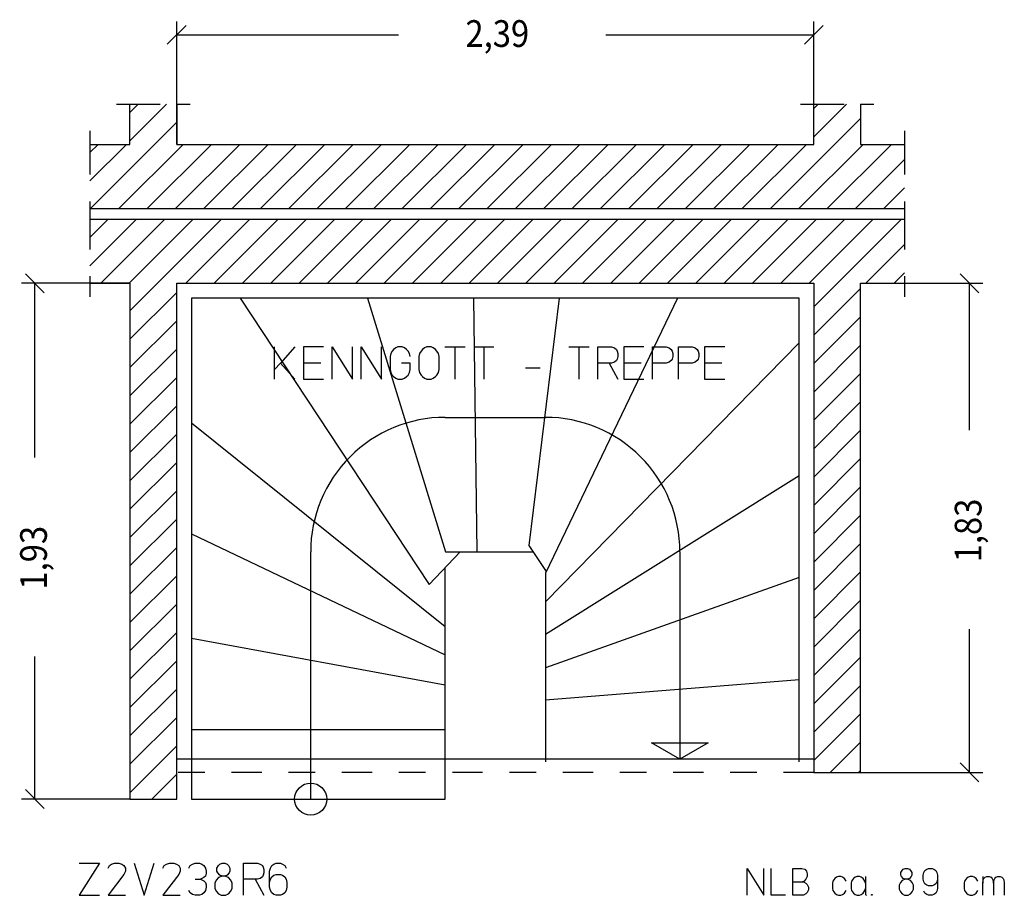
# Model space of a CAD drawing. Extents: x 0.45 to 8.27, y 2.89 to 11.5.
# Drawn here: x 4.45 to 8.14, y 2.89 to 6.17 of the extents above; entities that cross this region are included whole.
import ezdxf

# ---------------------------------------------------------------- set-up
doc = ezdxf.new("R2010")
doc.units = 0
doc.linetypes.add('DASHDOT', pattern=[0.22658, 0.11329, -0.056645, 0, -0.056645])
doc.layers.get('0').update_dxf_attribs({"linetype": 'CONTINUOUS'})
doc.dimstyles.new('DMST_1', dxfattribs={"dimtxt": 0.1, "dimasz": 0.1, "dimexe": 0.2, "dimexo": 0, "dimgap": 0.25, "dimtad": 0, "dimzin": 9, "dimtsz": 0.1, "dimcen": 0, "dimclrd": 7, "dimclre": 7, "dimclrt": 7, "dimazin": 3, "dimtfac": 1, "dimtofl": 0, "dimtmove": 0, "dimatfit": 3})

# ---------------------------------------------------------------- blocks, each defined once
blk = doc.blocks.new('*X15')
at = {"color": 7}
for p, q in [((4.865, 5.8196), (4.8954, 5.85)), ((4.865, 5.7135), (5.0015, 5.85)), ((7.425, 5.834), (7.441, 5.85)), ((7.425, 5.7279), (7.5471, 5.85)), ((7.2631, 5.46), (7.6, 5.7969)), ((4.7175, 5.46), (5.04, 5.7825)), ((4.715, 5.6696), (4.7454, 5.7)), ((4.715, 5.5635), (4.8515, 5.7)), ((4.8236, 5.46), (5.0636, 5.7)), ((4.9297, 5.46), (5.1697, 5.7)), ((5.0357, 5.46), (5.2757, 5.7)), ((5.1418, 5.46), (5.3818, 5.7)), ((5.2479, 5.46), (5.4879, 5.7)), ((5.3539, 5.46), (5.5939, 5.7)), ((5.46, 5.46), (5.7, 5.7)), ((5.5661, 5.46), (5.8061, 5.7)), ((5.6721, 5.46), (5.9121, 5.7)), ((5.7782, 5.46), (6.0182, 5.7)), ((5.8843, 5.46), (6.1243, 5.7)), ((5.9903, 5.46), (6.2303, 5.7)), ((6.0964, 5.46), (6.3364, 5.7)), ((6.2025, 5.46), (6.4425, 5.7)), ((6.3085, 5.46), (6.5485, 5.7)), ((6.4146, 5.46), (6.6546, 5.7)), ((6.5207, 5.46), (6.7607, 5.7)), ((6.6267, 5.46), (6.8667, 5.7)), ((6.7328, 5.46), (6.9728, 5.7)), ((6.8389, 5.46), (7.0789, 5.7)), ((6.9449, 5.46), (7.1849, 5.7)), ((7.051, 5.46), (7.291, 5.7)), ((7.1571, 5.46), (7.3971, 5.7)), ((7.3692, 5.46), (7.6092, 5.7)), ((7.4753, 5.46), (7.7153, 5.7)), ((7.5813, 5.46), (7.765, 5.6437)), ((7.6874, 5.46), (7.765, 5.5376))]:
    blk.add_line(p, q, dxfattribs=at)
blk = doc.blocks.new('*X16')
at = {"color": 7}
for p, q in [((4.715, 5.2453), (4.8897, 5.42)), ((4.715, 5.3514), (4.7836, 5.42)), ((4.7557, 5.18), (4.9957, 5.42)), ((4.8618, 5.18), (5.1018, 5.42)), ((4.865, 5.0771), (5.2079, 5.42)), ((5.0739, 5.18), (5.3139, 5.42)), ((5.18, 5.18), (5.42, 5.42)), ((5.2861, 5.18), (5.5261, 5.42)), ((5.3921, 5.18), (5.6321, 5.42)), ((5.4982, 5.18), (5.7382, 5.42)), ((5.6043, 5.18), (5.8443, 5.42)), ((5.7103, 5.18), (5.9503, 5.42)), ((5.8164, 5.18), (6.0564, 5.42)), ((5.9225, 5.18), (6.1625, 5.42)), ((6.0285, 5.18), (6.2685, 5.42)), ((6.1346, 5.18), (6.3746, 5.42)), ((6.2407, 5.18), (6.4807, 5.42)), ((6.3467, 5.18), (6.5867, 5.42)), ((6.4528, 5.18), (6.6928, 5.42)), ((6.5589, 5.18), (6.7989, 5.42)), ((6.6649, 5.18), (6.9049, 5.42)), ((6.771, 5.18), (7.011, 5.42)), ((6.8771, 5.18), (7.1171, 5.42)), ((6.9831, 5.18), (7.2231, 5.42)), ((7.0892, 5.18), (7.3292, 5.42)), ((7.1953, 5.18), (7.4353, 5.42)), ((7.3013, 5.18), (7.5413, 5.42)), ((7.4074, 5.18), (7.6474, 5.42)), ((7.425, 5.0915), (7.7535, 5.42)), ((7.6195, 5.18), (7.765, 5.3255)), ((7.7256, 5.18), (7.765, 5.2194)), ((7.425, 4.9855), (7.6, 5.1605)), ((4.865, 4.9711), (5.04, 5.1461)), ((7.425, 4.8794), (7.6, 5.0544)), ((4.865, 4.865), (5.04, 5.04)), ((7.425, 4.7733), (7.6, 4.9483)), ((4.865, 4.7589), (5.04, 4.9339)), ((7.425, 4.6673), (7.6, 4.8423)), ((4.865, 4.6529), (5.04, 4.8279)), ((4.865, 4.5468), (5.04, 4.7218)), ((7.425, 4.5612), (7.6, 4.7362)), ((4.865, 4.4407), (5.04, 4.6157)), ((7.425, 4.4552), (7.6, 4.6302)), ((4.865, 4.3347), (5.04, 4.5097)), ((7.425, 4.3491), (7.6, 4.5241)), ((4.865, 4.2286), (5.04, 4.4036)), ((7.425, 4.243), (7.6, 4.418)), ((4.865, 4.1225), (5.04, 4.2975)), ((7.425, 4.137), (7.6, 4.312)), ((7.425, 4.0309), (7.6, 4.2059)), ((4.865, 4.0165), (5.04, 4.1915)), ((7.425, 3.9248), (7.6, 4.0998)), ((4.865, 3.9104), (5.04, 4.0854)), ((7.425, 3.8188), (7.6, 3.9938)), ((4.865, 3.8043), (5.04, 3.9793)), ((4.865, 3.6983), (5.04, 3.8733)), ((7.425, 3.7127), (7.6, 3.8877)), ((4.865, 3.5922), (5.04, 3.7672)), ((7.425, 3.6066), (7.6, 3.7816)), ((4.865, 3.4861), (5.04, 3.6611)), ((7.425, 3.5006), (7.6, 3.6756)), ((4.865, 3.3801), (5.04, 3.5551)), ((7.425, 3.3945), (7.6, 3.5695)), ((4.865, 3.274), (5.04, 3.449)), ((7.4866, 3.35), (7.6, 3.4634)), ((7.5926, 3.35), (7.6, 3.3574)), ((4.9471, 3.25), (5.04, 3.3429))]:
    blk.add_line(p, q, dxfattribs=at)
blk = doc.blocks.new('*D0')
at = {"color": 7}
for p, q in [((8.0429, 5.1446), (7.9722, 5.2154)), ((7.6, 5.18), (8.0576, 5.18)), ((8.0076, 4.6308), (8.0076, 5.18)), ((8.0076, 3.35), (8.0076, 3.8858)), ((7.9722, 3.3854), (8.0429, 3.3146)), ((7.6, 3.35), (8.0576, 3.35))]:
    blk.add_line(p, q, dxfattribs=at)
at = {"color": 7, "width": 0.9}
blk.add_text('1,83', height=0.1, rotation=90, dxfattribs=at).set_placement((8.0526, 4.1358))
blk = doc.blocks.new('*D1')
at = {"color": 7}
for p, q in [((5.04, 5.7), (5.04, 6.1596)), ((7.425, 5.7), (7.425, 6.1596)), ((5.0754, 6.145), (5.0046, 6.0743)), ((7.3896, 6.0743), (7.4604, 6.145)), ((5.04, 6.1096), (5.8708, 6.1096)), ((6.6458, 6.1096), (7.425, 6.1096))]:
    blk.add_line(p, q, dxfattribs=at)
at = {"color": 7, "width": 0.9}
blk.add_text('2,39', height=0.1, dxfattribs=at).set_placement((6.1208, 6.0646))
blk = doc.blocks.new('*D2')
at = {"color": 7}
for p, q in [((4.5443, 5.1446), (4.4736, 5.2154)), ((4.865, 5.18), (4.459, 5.18)), ((4.509, 4.5288), (4.509, 5.18)), ((4.509, 3.25), (4.509, 3.7838)), ((4.4736, 3.2854), (4.5443, 3.2146)), ((4.865, 3.25), (4.459, 3.25))]:
    blk.add_line(p, q, dxfattribs=at)
at = {"color": 7, "width": 0.9}
blk.add_text('1,93', height=0.1, rotation=90, dxfattribs=at).set_placement((4.554, 4.0338))

msp = doc.modelspace()

# ---------------------------------------------------------------- linework, layer by layer
at = {"color": 7, "linetype": 'DASHDOT'}
for p, q in [((4.815, 5.85), (4.865, 5.85)), ((4.865, 5.85), (5.04, 5.85)), ((5.04, 5.85), (5.09, 5.85)), ((7.375, 5.85), (7.425, 5.85)), ((7.425, 5.85), (7.6, 5.85)), ((7.6, 5.85), (7.65, 5.85)), ((4.715, 5.75), (4.715, 5.7)), ((7.765, 5.75), (7.765, 5.7)), ((4.715, 5.7), (4.715, 5.46)), ((7.765, 5.7), (7.765, 5.46)), ((4.715, 5.46), (4.715, 5.42)), ((7.765, 5.46), (7.765, 5.42)), ((4.715, 5.42), (4.715, 5.18)), ((7.765, 5.42), (7.765, 5.18)), ((4.715, 5.18), (4.715, 5.13)), ((7.765, 5.18), (7.765, 5.13)), ((7.425, 3.35), (5.04, 3.35))]:
    msp.add_line(p, q, dxfattribs=at)
at = {"color": 7}
for p, q in [((4.865, 5.7), (4.865, 5.85)), ((5.04, 5.85), (5.04, 5.7)), ((7.425, 5.7), (7.425, 5.85)), ((7.6, 5.85), (7.6, 5.7)), ((4.715, 5.7), (4.865, 5.7)), ((5.04, 5.7), (7.425, 5.7)), ((7.6, 5.7), (7.765, 5.7)), ((4.715, 5.46), (7.765, 5.46)), ((4.715, 5.42), (7.765, 5.42)), ((4.715, 5.18), (4.865, 5.18)), ((4.865, 5.18), (4.865, 3.25)), ((5.04, 3.4), (5.04, 5.18)), ((5.04, 5.18), (7.425, 5.18)), ((7.425, 5.18), (7.425, 3.4)), ((7.6, 5.18), (7.765, 5.18)), ((7.6, 3.35), (7.6, 5.18)), ((5.095, 5.125), (5.095, 4.6583)), ((5.3848, 5.125), (5.095, 5.125)), ((5.8481, 5.125), (5.277, 5.125)), ((5.277, 5.125), (5.985, 4.0527)), ((6.2409, 5.125), (5.754, 5.125)), ((5.754, 5.125), (6.0456, 4.175)), ((6.5626, 5.125), (6.1508, 5.125)), ((6.1508, 5.125), (6.1635, 4.175)), ((6.472, 5.125), (6.3575, 4.1986)), ((6.9142, 5.125), (6.42, 4.0955)), ((7.0141, 5.125), (6.472, 5.125)), ((7.37, 5.125), (6.9142, 5.125)), ((7.37, 4.8288), (7.37, 5.125)), ((5.4065, 4.8217), (5.4065, 4.9417)), ((5.4821, 4.9417), (5.4281, 4.8817)), ((5.5901, 4.9417), (5.5145, 4.9417)), ((5.5145, 4.9417), (5.5145, 4.8817)), ((5.6225, 4.8217), (5.6225, 4.9417)), ((5.6225, 4.9417), (5.6981, 4.8217)), ((5.6981, 4.8217), (5.6981, 4.9417)), ((5.7305, 4.8217), (5.7305, 4.9417)), ((5.7305, 4.9417), (5.8061, 4.8217)), ((5.8061, 4.8217), (5.8061, 4.9417)), ((5.8682, 4.9417), (5.8601, 4.9387)), ((5.8844, 4.9417), (5.8682, 4.9417)), ((5.8925, 4.9387), (5.8844, 4.9417)), ((5.9762, 4.9417), (5.9681, 4.9387)), ((5.9924, 4.9417), (5.9762, 4.9417)), ((6.0005, 4.9387), (5.9924, 4.9417)), ((6.0437, 4.9417), (6.0815, 4.9417)), ((6.0815, 4.9417), (6.0815, 4.8217)), ((6.0815, 4.9417), (6.1193, 4.9417)), ((6.1517, 4.9417), (6.1895, 4.9417)), ((6.1895, 4.9417), (6.1895, 4.8217)), ((6.1895, 4.9417), (6.2273, 4.9417)), ((7.37, 4.9574), (6.42, 3.9882)), ((6.5081, 4.9417), (6.5459, 4.9417)), ((6.5459, 4.9417), (6.5459, 4.8217)), ((6.5459, 4.9417), (6.5837, 4.9417)), ((6.6161, 4.8217), (6.6161, 4.9417)), ((6.6161, 4.9417), (6.6674, 4.9417)), ((6.6674, 4.9417), (6.6782, 4.9387)), ((6.7889, 4.9417), (6.7133, 4.9417)), ((6.7133, 4.9417), (6.7133, 4.8817)), ((6.8213, 4.9417), (6.8726, 4.9417)), ((6.8213, 4.8817), (6.8213, 4.9417)), ((6.8726, 4.9417), (6.8834, 4.9387)), ((6.9185, 4.9417), (6.9698, 4.9417)), ((6.9185, 4.8817), (6.9185, 4.9417)), ((6.9698, 4.9417), (6.9806, 4.9387)), ((7.0913, 4.9417), (7.0157, 4.9417)), ((7.0157, 4.9417), (7.0157, 4.8817)), ((7.37, 4.353), (7.37, 4.9574)), ((5.8412, 4.9177), (5.8385, 4.9057)), ((5.8385, 4.9057), (5.8385, 4.8577)), ((5.8466, 4.9267), (5.8412, 4.9177)), ((5.852, 4.9327), (5.8466, 4.9267)), ((5.8601, 4.9387), (5.852, 4.9327)), ((5.9006, 4.9327), (5.8925, 4.9387)), ((5.906, 4.9267), (5.9006, 4.9327)), ((5.9114, 4.9177), (5.906, 4.9267)), ((5.9141, 4.9057), (5.9114, 4.9177)), ((5.9492, 4.9177), (5.9465, 4.9057)), ((5.9465, 4.9057), (5.9465, 4.8577)), ((5.9546, 4.9267), (5.9492, 4.9177)), ((5.96, 4.9327), (5.9546, 4.9267)), ((5.9681, 4.9387), (5.96, 4.9327)), ((6.0086, 4.9327), (6.0005, 4.9387)), ((6.014, 4.9267), (6.0086, 4.9327)), ((6.0194, 4.9177), (6.014, 4.9267)), ((6.0221, 4.9057), (6.0194, 4.9177)), ((6.0221, 4.8577), (6.0221, 4.9057)), ((6.6782, 4.9387), (6.6863, 4.9327)), ((6.6863, 4.9327), (6.689, 4.9267)), ((6.689, 4.9267), (6.6917, 4.9177)), ((6.6917, 4.9057), (6.689, 4.8967)), ((6.6917, 4.9177), (6.6917, 4.9057)), ((6.8834, 4.9387), (6.8915, 4.9327)), ((6.8915, 4.9327), (6.8942, 4.9267)), ((6.8942, 4.9267), (6.8969, 4.9177)), ((6.8969, 4.9057), (6.8942, 4.8967)), ((6.8969, 4.9177), (6.8969, 4.9057)), ((6.9806, 4.9387), (6.9887, 4.9327)), ((6.9887, 4.9327), (6.9914, 4.9267)), ((6.9914, 4.9267), (6.9941, 4.9177)), ((6.9941, 4.9057), (6.9914, 4.8967)), ((6.9941, 4.9177), (6.9941, 4.9057)), ((5.4281, 4.8817), (5.4065, 4.8577)), ((5.4281, 4.8817), (5.4821, 4.8217)), ((5.5793, 4.8817), (5.5145, 4.8817)), ((5.5145, 4.8817), (5.5145, 4.8217)), ((5.9141, 4.8817), (5.8817, 4.8817)), ((5.9141, 4.8577), (5.9141, 4.8817)), ((6.6593, 4.8817), (6.6161, 4.8817)), ((6.6674, 4.8817), (6.6593, 4.8817)), ((6.6593, 4.8817), (6.6917, 4.8217)), ((6.6782, 4.8847), (6.6674, 4.8817)), ((6.6863, 4.8907), (6.6782, 4.8847)), ((6.689, 4.8967), (6.6863, 4.8907)), ((6.7781, 4.8817), (6.7133, 4.8817)), ((6.7133, 4.8817), (6.7133, 4.8217)), ((6.8213, 4.8217), (6.8213, 4.8817)), ((6.8726, 4.8817), (6.8213, 4.8817)), ((6.8834, 4.8847), (6.8726, 4.8817)), ((6.8915, 4.8907), (6.8834, 4.8847)), ((6.8942, 4.8967), (6.8915, 4.8907)), ((6.9185, 4.8217), (6.9185, 4.8817)), ((6.9698, 4.8817), (6.9185, 4.8817)), ((6.9806, 4.8847), (6.9698, 4.8817)), ((6.9887, 4.8907), (6.9806, 4.8847)), ((6.9914, 4.8967), (6.9887, 4.8907)), ((7.0805, 4.8817), (7.0157, 4.8817)), ((7.0157, 4.8817), (7.0157, 4.8217)), ((5.8385, 4.8577), (5.8412, 4.8457)), ((5.8412, 4.8457), (5.8466, 4.8367)), ((5.8466, 4.8367), (5.852, 4.8307)), ((5.852, 4.8307), (5.8601, 4.8247)), ((5.8925, 4.8247), (5.9006, 4.8307)), ((5.9006, 4.8307), (5.906, 4.8367)), ((5.906, 4.8367), (5.9114, 4.8457)), ((5.9114, 4.8457), (5.9141, 4.8577)), ((5.9465, 4.8577), (5.9492, 4.8457)), ((5.9492, 4.8457), (5.9546, 4.8367)), ((5.9546, 4.8367), (5.96, 4.8307)), ((5.96, 4.8307), (5.9681, 4.8247)), ((6.0005, 4.8247), (6.0086, 4.8307)), ((6.0086, 4.8307), (6.014, 4.8367)), ((6.014, 4.8367), (6.0194, 4.8457)), ((6.0194, 4.8457), (6.0221, 4.8577)), ((6.3461, 4.8637), (6.4001, 4.8637)), ((5.5145, 4.8217), (5.5901, 4.8217)), ((5.8601, 4.8247), (5.8682, 4.8217)), ((5.8682, 4.8217), (5.8844, 4.8217)), ((5.8844, 4.8217), (5.8925, 4.8247)), ((5.9681, 4.8247), (5.9762, 4.8217)), ((5.9762, 4.8217), (5.9924, 4.8217)), ((5.9924, 4.8217), (6.0005, 4.8247)), ((6.7133, 4.8217), (6.7889, 4.8217)), ((7.0157, 4.8217), (7.0913, 4.8217)), ((5.095, 4.7737), (5.095, 4.2431)), ((5.095, 4.6583), (6.045, 3.8964)), ((6.045, 4.6785), (6.42, 4.6785)), ((7.37, 4.4591), (6.42, 3.8659)), ((7.37, 3.9834), (7.37, 4.4591)), ((5.095, 4.3428), (5.095, 3.8522)), ((5.095, 4.2431), (6.045, 3.7897)), ((5.5415, 3.25), (5.5415, 4.175)), ((5.985, 4.0527), (6.1007, 4.175)), ((6.0456, 4.175), (6.2535, 4.175)), ((6.1635, 4.175), (6.3736, 4.175)), ((6.3575, 4.1986), (6.4232, 4.1022)), ((6.9235, 4.175), (6.9235, 3.4)), ((6.045, 3.8964), (6.045, 4.1161)), ((6.42, 4.0955), (6.42, 3.8596)), ((7.37, 4.0789), (6.42, 3.7414)), ((7.37, 3.6058), (7.37, 4.0789)), ((6.045, 3.7897), (6.045, 4.0118)), ((6.42, 3.9882), (6.42, 3.7598)), ((5.095, 3.9438), (5.095, 3.51)), ((6.045, 3.6773), (6.045, 3.8895)), ((5.095, 3.8522), (6.045, 3.6773)), ((6.42, 3.8659), (6.42, 3.6459)), ((6.045, 3.51), (6.045, 3.7688)), ((6.42, 3.7414), (6.42, 3.5296)), ((7.37, 3.6961), (6.42, 3.6199)), ((7.37, 3.39), (7.37, 3.6961)), ((6.42, 3.6199), (6.42, 3.39)), ((5.095, 3.6), (5.095, 3.25)), ((6.045, 3.25), (6.045, 3.6)), ((5.095, 3.51), (6.045, 3.51)), ((6.8178, 3.461), (7.0291, 3.461)), ((6.9235, 3.4), (6.8178, 3.461)), ((7.0291, 3.461), (6.9235, 3.4)), ((5.04, 3.35), (5.04, 3.4)), ((7.425, 3.4), (5.04, 3.4)), ((7.425, 3.4), (7.425, 3.35)), ((5.04, 3.25), (5.04, 3.35)), ((7.425, 3.35), (7.6, 3.35)), ((4.865, 3.25), (5.04, 3.25)), ((5.095, 3.25), (6.045, 3.25)), ((4.675, 3.01), (4.7506, 3.01)), ((4.7506, 3.01), (4.675, 2.89)), ((4.783, 2.992), (4.7884, 3.001)), ((4.7884, 3.001), (4.7965, 3.007)), ((4.7965, 3.007), (4.8073, 3.01)), ((4.8073, 3.01), (4.8235, 3.01)), ((4.8235, 3.01), (4.8343, 3.007)), ((4.8343, 3.007), (4.8424, 3.001)), ((4.8424, 3.001), (4.8478, 2.992)), ((4.8478, 2.992), (4.8478, 2.98)), ((4.8802, 3.01), (4.918, 2.89)), ((4.918, 2.89), (4.9558, 3.01)), ((4.9882, 2.992), (4.9936, 3.001)), ((4.9936, 3.001), (5.0017, 3.007)), ((5.0017, 3.007), (5.0125, 3.01)), ((5.0125, 3.01), (5.0287, 3.01)), ((5.0287, 3.01), (5.0395, 3.007)), ((5.0395, 3.007), (5.0476, 3.001)), ((5.0476, 3.001), (5.053, 2.992)), ((5.053, 2.992), (5.053, 2.98)), ((5.0854, 2.992), (5.0908, 3.001)), ((5.0908, 3.001), (5.0989, 3.007)), ((5.0989, 3.007), (5.1097, 3.01)), ((5.1097, 3.01), (5.1259, 3.01)), ((5.1259, 3.01), (5.134, 3.007)), ((5.134, 3.007), (5.1421, 3.001)), ((5.1421, 3.001), (5.1475, 2.992)), ((5.1475, 2.992), (5.1502, 2.98)), ((5.1907, 2.992), (5.1961, 3.001)), ((5.1907, 2.98), (5.1907, 2.992)), ((5.1961, 3.001), (5.2015, 3.007)), ((5.2015, 3.007), (5.2096, 3.01)), ((5.2096, 3.01), (5.2204, 3.01)), ((5.2204, 3.01), (5.2285, 3.007)), ((5.2285, 3.007), (5.2339, 3.001)), ((5.2339, 3.001), (5.2393, 2.992)), ((5.2393, 2.992), (5.2393, 2.98)), ((5.2906, 2.89), (5.2906, 3.01)), ((5.2906, 3.01), (5.3419, 3.01)), ((5.3419, 3.01), (5.3527, 3.007)), ((5.3527, 3.007), (5.3608, 3.001)), ((5.3608, 3.001), (5.3635, 2.995)), ((5.3635, 2.995), (5.3662, 2.986)), ((5.3662, 2.986), (5.3662, 2.974)), ((5.3878, 2.98), (5.3905, 2.992)), ((5.3905, 2.992), (5.3959, 3.001)), ((5.3959, 3.001), (5.404, 3.007)), ((5.404, 3.007), (5.4121, 3.01)), ((5.4121, 3.01), (5.4283, 3.01)), ((5.4283, 3.01), (5.4364, 3.007)), ((5.4364, 3.007), (5.4445, 3.001)), ((5.4445, 3.001), (5.4499, 2.992)), ((7.175, 2.89), (7.175, 2.99)), ((7.175, 2.99), (7.238, 2.89)), ((7.238, 2.89), (7.238, 2.99)), ((7.265, 2.89), (7.265, 2.99)), ((7.346, 2.99), (7.3797, 2.99)), ((7.346, 2.94), (7.346, 2.99)), ((7.3797, 2.99), (7.391, 2.9875)), ((7.391, 2.9875), (7.3977, 2.98)), ((7.7555, 2.9825), (7.76, 2.9875)), ((7.76, 2.9875), (7.7667, 2.99)), ((7.7667, 2.99), (7.7757, 2.99)), ((7.7757, 2.99), (7.7825, 2.9875)), ((7.7825, 2.9875), (7.787, 2.9825)), ((7.841, 2.9825), (7.8477, 2.9875)), ((7.8477, 2.9875), (7.8545, 2.99)), ((7.8545, 2.99), (7.868, 2.99)), ((7.868, 2.99), (7.8747, 2.9875)), ((7.8747, 2.9875), (7.8815, 2.9825)), ((4.8424, 2.968), (4.783, 2.89)), ((4.8478, 2.98), (4.8424, 2.968)), ((5.0476, 2.968), (4.9882, 2.89)), ((5.053, 2.98), (5.0476, 2.968)), ((5.1097, 2.95), (5.1286, 2.95)), ((5.1421, 2.956), (5.1286, 2.95)), ((5.1286, 2.95), (5.1421, 2.944)), ((5.1475, 2.962), (5.1421, 2.956)), ((5.1502, 2.971), (5.1475, 2.962)), ((5.1502, 2.98), (5.1502, 2.971)), ((5.1961, 2.956), (5.188, 2.947)), ((5.1934, 2.974), (5.1907, 2.98)), ((5.2015, 2.965), (5.1934, 2.974)), ((5.2096, 2.962), (5.1961, 2.956)), ((5.2096, 2.962), (5.2015, 2.965)), ((5.2204, 2.962), (5.2096, 2.962)), ((5.2285, 2.965), (5.2204, 2.962)), ((5.2339, 2.956), (5.2204, 2.962)), ((5.2366, 2.974), (5.2285, 2.965)), ((5.242, 2.947), (5.2339, 2.956)), ((5.2393, 2.98), (5.2366, 2.974)), ((5.3338, 2.95), (5.2906, 2.95)), ((5.3419, 2.95), (5.3338, 2.95)), ((5.3338, 2.95), (5.3662, 2.89)), ((5.3527, 2.953), (5.3419, 2.95)), ((5.3608, 2.959), (5.3527, 2.953)), ((5.3635, 2.965), (5.3608, 2.959)), ((5.3662, 2.974), (5.3635, 2.965)), ((5.3878, 2.938), (5.3878, 2.98)), ((5.3878, 2.938), (5.3905, 2.95)), ((5.3905, 2.95), (5.3959, 2.959)), ((5.3959, 2.959), (5.404, 2.965)), ((5.404, 2.965), (5.4121, 2.968)), ((5.4121, 2.968), (5.4283, 2.968)), ((5.4283, 2.968), (5.4364, 2.965)), ((5.4364, 2.965), (5.4445, 2.959)), ((5.4445, 2.959), (5.4499, 2.95)), ((5.4499, 2.95), (5.4526, 2.938)), ((7.3955, 2.95), (7.3887, 2.9425)), ((7.4, 2.96), (7.3955, 2.95)), ((7.3977, 2.98), (7.4, 2.97)), ((7.4, 2.97), (7.4, 2.96)), ((7.5035, 2.9525), (7.4967, 2.9425)), ((7.5102, 2.9575), (7.5035, 2.9525)), ((7.517, 2.96), (7.5102, 2.9575)), ((7.526, 2.96), (7.517, 2.96)), ((7.5327, 2.9575), (7.526, 2.96)), ((7.5395, 2.9525), (7.5327, 2.9575)), ((7.5462, 2.9425), (7.5395, 2.9525)), ((7.5732, 2.9525), (7.5665, 2.9425)), ((7.58, 2.9575), (7.5732, 2.9525)), ((7.5867, 2.96), (7.58, 2.9575)), ((7.5957, 2.96), (7.5867, 2.96)), ((7.6025, 2.9575), (7.5957, 2.96)), ((7.6092, 2.9525), (7.6025, 2.9575)), ((7.616, 2.9425), (7.6092, 2.9525)), ((7.6182, 2.96), (7.6182, 2.935)), ((7.751, 2.975), (7.7555, 2.9825)), ((7.751, 2.965), (7.751, 2.975)), ((7.7532, 2.96), (7.751, 2.965)), ((7.76, 2.9525), (7.7532, 2.96)), ((7.7667, 2.95), (7.7555, 2.945)), ((7.7667, 2.95), (7.76, 2.9525)), ((7.7757, 2.95), (7.7667, 2.95)), ((7.7825, 2.9525), (7.7757, 2.95)), ((7.787, 2.945), (7.7757, 2.95)), ((7.7892, 2.96), (7.7825, 2.9525)), ((7.787, 2.9825), (7.7915, 2.975)), ((7.7915, 2.965), (7.7892, 2.96)), ((7.7915, 2.975), (7.7915, 2.965)), ((7.8342, 2.965), (7.8365, 2.975)), ((7.8342, 2.95), (7.8342, 2.965)), ((7.8365, 2.94), (7.8342, 2.95)), ((7.8365, 2.975), (7.841, 2.9825)), ((7.8815, 2.9825), (7.886, 2.975)), ((7.886, 2.975), (7.8882, 2.965)), ((7.8882, 2.95), (7.886, 2.94)), ((7.8882, 2.965), (7.8882, 2.95)), ((7.8882, 2.95), (7.8882, 2.915)), ((7.9962, 2.9525), (7.9895, 2.9425)), ((8.003, 2.9575), (7.9962, 2.9525)), ((8.0098, 2.96), (8.003, 2.9575)), ((8.0187, 2.96), (8.0098, 2.96)), ((8.0255, 2.9575), (8.0187, 2.96)), ((8.0322, 2.9525), (8.0255, 2.9575)), ((8.039, 2.9425), (8.0322, 2.9525)), ((8.057, 2.96), (8.057, 2.935)), ((8.0592, 2.9475), (8.0615, 2.9525)), ((8.0615, 2.9525), (8.066, 2.9575)), ((8.066, 2.9575), (8.0727, 2.96)), ((8.0727, 2.96), (8.0817, 2.96)), ((8.0817, 2.96), (8.0885, 2.9575)), ((8.0885, 2.9575), (8.093, 2.9525)), ((8.093, 2.9525), (8.0952, 2.9475)), ((8.0997, 2.9475), (8.102, 2.9525)), ((8.102, 2.9525), (8.1065, 2.9575)), ((8.1065, 2.9575), (8.1132, 2.96)), ((8.1132, 2.96), (8.1222, 2.96)), ((8.1222, 2.96), (8.129, 2.9575)), ((8.1335, 2.9525), (8.129, 2.9575)), ((8.129, 2.9575), (8.1335, 2.9525)), ((8.1335, 2.9525), (8.1357, 2.9475)), ((5.1421, 2.944), (5.1475, 2.938)), ((5.1475, 2.938), (5.1502, 2.929)), ((5.1502, 2.92), (5.1475, 2.908)), ((5.1502, 2.929), (5.1502, 2.92)), ((5.188, 2.947), (5.1826, 2.935)), ((5.1826, 2.935), (5.1826, 2.917)), ((5.1826, 2.917), (5.188, 2.905)), ((5.2474, 2.935), (5.242, 2.947)), ((5.242, 2.905), (5.2474, 2.917)), ((5.2474, 2.917), (5.2474, 2.935)), ((5.3878, 2.92), (5.3878, 2.938)), ((5.3905, 2.908), (5.3878, 2.92)), ((5.4526, 2.92), (5.4499, 2.908)), ((5.4526, 2.938), (5.4526, 2.92)), ((7.346, 2.94), (7.382, 2.94)), ((7.346, 2.89), (7.346, 2.94)), ((7.3887, 2.9425), (7.382, 2.94)), ((7.382, 2.94), (7.3865, 2.94)), ((7.3865, 2.94), (7.3955, 2.935)), ((7.3955, 2.935), (7.4, 2.93)), ((7.4, 2.93), (7.4045, 2.92)), ((7.4045, 2.92), (7.4045, 2.91)), ((7.4967, 2.9425), (7.4945, 2.935)), ((7.4945, 2.935), (7.4945, 2.915)), ((7.4945, 2.915), (7.4967, 2.9075)), ((7.5665, 2.9425), (7.5642, 2.935)), ((7.5642, 2.935), (7.5642, 2.915)), ((7.5642, 2.915), (7.5665, 2.9075)), ((7.6182, 2.935), (7.616, 2.9425)), ((7.616, 2.9075), (7.6182, 2.915)), ((7.6182, 2.935), (7.6182, 2.915)), ((7.6182, 2.915), (7.6182, 2.8925)), ((7.7488, 2.9375), (7.7442, 2.9275)), ((7.7442, 2.9275), (7.7442, 2.9125)), ((7.7442, 2.9125), (7.7488, 2.9025)), ((7.7555, 2.945), (7.7488, 2.9375)), ((7.7937, 2.9375), (7.787, 2.945)), ((7.7982, 2.9275), (7.7937, 2.9375)), ((7.7937, 2.9025), (7.7982, 2.9125)), ((7.7982, 2.9125), (7.7982, 2.9275)), ((7.841, 2.9325), (7.8365, 2.94)), ((7.8477, 2.9275), (7.841, 2.9325)), ((7.8545, 2.925), (7.8477, 2.9275)), ((7.868, 2.925), (7.8545, 2.925)), ((7.8747, 2.9275), (7.868, 2.925)), ((7.8815, 2.9325), (7.8747, 2.9275)), ((7.886, 2.94), (7.8815, 2.9325)), ((7.8882, 2.915), (7.886, 2.905)), ((7.9895, 2.9425), (7.9873, 2.935)), ((7.9873, 2.935), (7.9873, 2.915)), ((7.9873, 2.915), (7.9895, 2.9075)), ((8.057, 2.935), (8.0592, 2.9475)), ((8.057, 2.89), (8.057, 2.935)), ((8.0952, 2.9475), (8.0975, 2.935)), ((8.0975, 2.935), (8.0997, 2.9475)), ((8.0975, 2.935), (8.0975, 2.89)), ((8.1357, 2.9475), (8.138, 2.935)), ((8.138, 2.935), (8.138, 2.89)), ((4.675, 2.89), (4.7506, 2.89)), ((4.783, 2.89), (4.8478, 2.89)), ((4.9882, 2.89), (5.053, 2.89)), ((5.0908, 2.899), (5.0854, 2.908)), ((5.0989, 2.893), (5.0908, 2.899)), ((5.1097, 2.89), (5.0989, 2.893)), ((5.1259, 2.89), (5.1097, 2.89)), ((5.134, 2.893), (5.1259, 2.89)), ((5.1421, 2.899), (5.134, 2.893)), ((5.1475, 2.908), (5.1421, 2.899)), ((5.188, 2.905), (5.1961, 2.896)), ((5.1961, 2.896), (5.2069, 2.89)), ((5.2069, 2.89), (5.2231, 2.89)), ((5.2231, 2.89), (5.2339, 2.896)), ((5.2339, 2.896), (5.242, 2.905)), ((5.3959, 2.899), (5.3905, 2.908)), ((5.404, 2.893), (5.3959, 2.899)), ((5.4121, 2.89), (5.404, 2.893)), ((5.4283, 2.89), (5.4121, 2.89)), ((5.4364, 2.893), (5.4283, 2.89)), ((5.4445, 2.899), (5.4364, 2.893)), ((5.4499, 2.908), (5.4445, 2.899)), ((7.319, 2.89), (7.265, 2.89)), ((7.3865, 2.89), (7.346, 2.89)), ((7.3955, 2.895), (7.3865, 2.89)), ((7.4, 2.9), (7.3955, 2.895)), ((7.4045, 2.91), (7.4, 2.9)), ((7.4967, 2.9075), (7.5035, 2.8975)), ((7.5035, 2.8975), (7.5102, 2.8925)), ((7.5102, 2.8925), (7.517, 2.89)), ((7.517, 2.89), (7.526, 2.89)), ((7.526, 2.89), (7.5327, 2.8925)), ((7.5327, 2.8925), (7.5395, 2.8975)), ((7.5395, 2.8975), (7.5462, 2.9075)), ((7.5665, 2.9075), (7.5732, 2.8975)), ((7.5732, 2.8975), (7.58, 2.8925)), ((7.58, 2.8925), (7.5867, 2.89)), ((7.5867, 2.89), (7.5957, 2.89)), ((7.5957, 2.89), (7.6025, 2.8925)), ((7.6025, 2.8925), (7.6092, 2.8975)), ((7.6092, 2.8975), (7.616, 2.9075)), ((7.6182, 2.8925), (7.6205, 2.89)), ((7.6205, 2.89), (7.6227, 2.89)), ((7.6407, 2.89), (7.6407, 2.8925)), ((7.6407, 2.8925), (7.643, 2.8925)), ((7.643, 2.89), (7.6407, 2.89)), ((7.643, 2.8925), (7.643, 2.89)), ((7.7488, 2.9025), (7.7555, 2.895)), ((7.7555, 2.895), (7.7645, 2.89)), ((7.7645, 2.89), (7.778, 2.89)), ((7.778, 2.89), (7.787, 2.895)), ((7.787, 2.895), (7.7937, 2.9025)), ((7.841, 2.8975), (7.8365, 2.905)), ((7.8477, 2.8925), (7.841, 2.8975)), ((7.8545, 2.89), (7.8477, 2.8925)), ((7.868, 2.89), (7.8545, 2.89)), ((7.8747, 2.8925), (7.868, 2.89)), ((7.8815, 2.8975), (7.8747, 2.8925)), ((7.886, 2.905), (7.8815, 2.8975)), ((7.9895, 2.9075), (7.9962, 2.8975)), ((7.9962, 2.8975), (8.003, 2.8925)), ((8.003, 2.8925), (8.0098, 2.89)), ((8.0098, 2.89), (8.0187, 2.89)), ((8.0187, 2.89), (8.0255, 2.8925)), ((8.0255, 2.8925), (8.0322, 2.8975)), ((8.0322, 2.8975), (8.039, 2.9075))]:
    msp.add_line(p, q, dxfattribs=at)
msp.add_circle((5.5415, 3.25), 0.06, dxfattribs=at)
for centre, start, end in [((6.0445, 4.1755), 89.9452, 180.0548), ((6.4205, 4.1755), 359.9452, 90.0548)]:
    msp.add_arc(centre, 0.503, start, end, dxfattribs=at)

# ---------------------------------------------------------------- block references
for name in ['*X15', '*X16']:
    msp.add_blockref(name, (0, 0))

# ---------------------------------------------------------------- dimensions: what is measured, and where the dimension line sits
at = {"color": 7, "linetype": 'CONTINUOUS'}
dim = msp.add_linear_dim(base=(7.425, 6.1096475278), p1=(5.04, 5.7), p2=(7.425, 5.7), dimstyle='DMST_1', dxfattribs=at)
dim.commit()
dim.dimension.update_dxf_attribs({"geometry": '*D1', "text_midpoint": (6.2582891374, 6.1096475278)})
for base, p1, p2, picture, middle in [((4.509, 3.25), (4.865, 5.18), (4.865, 3.25), '*D2', (4.509, 4.1563)), ((8.0076, 3.35), (7.6, 5.18), (7.6, 3.35), '*D0', (8.0076, 4.2583))]:
    dim = msp.add_linear_dim(base=base, p1=p1, p2=p2, angle=90, dimstyle='DMST_1', dxfattribs=at)
    dim.commit()
    dim.dimension.update_dxf_attribs({"geometry": picture, "text_midpoint": middle})

doc.saveas('drawing.dxf')
